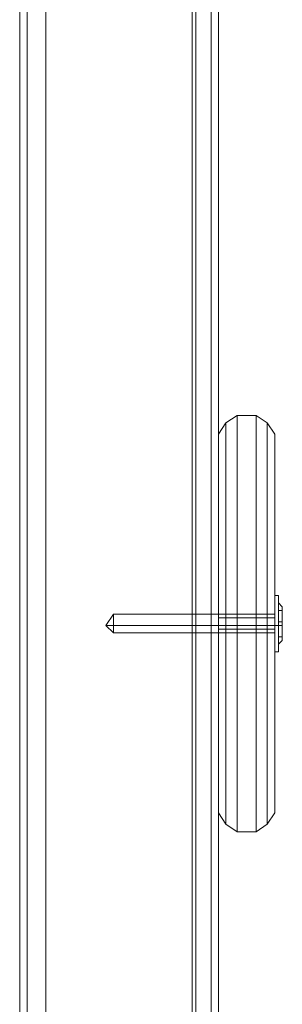
# Model space of a CAD drawing. Units: millimetres. Extents: x -2196 to 8564, y -5658 to 5533.
# Drawn here: x 6211 to 6268, y -1718 to -1503 of the extents above; entities that cross this region are included whole.
import ezdxf

# ---------------------------------------------------------------- set-up
doc = ezdxf.new("R2010")
doc.units = ezdxf.units.MM

# ---------------------------------------------------------------- blocks, each defined once
blk = doc.blocks.new('WMF0')
at = {"color": 30, "lineweight": 0}
for points in [[(8553.54, -4967.36), (8553.54, -5908.04)], [(8553.54, -4967.36), (8553.54, -5910.08)], [(8555.58, -4967.36), (8555.58, -5908.45)], [(8555.58, -4967.36), (8555.58, -5909.67)], [(8571.52, -4967.36), (8571.52, -5909.67)], [(8571.52, -5909.67), (8571.52, -5908.45), (8571.52, -4967.36)], [(8573.56, -4967.36), (8573.56, -5910.08)], [(8573.56, -4967.36), (8573.56, -5908.04)], [(8574.38, -4967.36), (8574.38, -5911.31)], [(8552.72, -4967.77), (8552.72, -5906.4)], [(8574.38, -4967.77), (8574.38, -5906.4)], [(8574.38, -4972.67), (8574.38, -5916.62)], [(8553.54, -4973.9), (8553.54, -5916.62)], [(8573.56, -4973.9), (8573.56, -5916.62)], [(8555.58, -4974.31), (8555.58, -5916.62)], [(8571.52, -4974.31), (8571.52, -5916.62)], [(8552.72, -4975.12), (8552.72, -5896.19)], [(8553.54, -4975.94), (8553.54, -5916.62)], [(8555.58, -4975.53), (8555.58, -5916.62)], [(8571.52, -4975.53), (8571.52, -5916.62)], [(8573.56, -4975.94), (8573.56, -5916.62)], [(8574.38, -4975.12), (8574.38, -5896.19), (8574.38, -5911.71), (8574.38, -5281.6)], [(8552.72, -4977.58), (8552.72, -5916.21)], [(8552.72, -4977.98), (8552.72, -5885.56)], [(8574.38, -4977.58), (8574.38, -5916.21)], [(8574.38, -5906.4), (8574.38, -5885.56), (8574.38, -4977.98)], [(8553.54, -4979.21), (8553.54, -5890.87)], [(8573.56, -4979.21), (8573.56, -5890.87)], [(8553.54, -4983.3), (8553.54, -5879.02)], [(8573.56, -4983.3), (8573.56, -5879.02)], [(8555.58, -4984.52), (8555.58, -5884.74), (8571.52, -5884.74)], [(8571.52, -4984.52), (8571.52, -5884.74)], [(8574.38, -4987.79), (8574.38, -5908.85)], [(8571.52, -5871.26), (8555.58, -5871.26), (8555.58, -4990.24)], [(8571.52, -4990.24), (8571.52, -5871.26)], [(8552.72, -4992.7), (8552.72, -5886.38)], [(8553.54, -4993.1), (8553.54, -5904.77)], [(8573.56, -4992.7), (8573.56, -5890.47)], [(8573.56, -4993.1), (8573.56, -5904.77)], [(8571.52, -4993.51), (8571.52, -5890.06), (8571.52, -5890.47)], [(8571.52, -4993.92), (8571.52, -5890.47)], [(8573.56, -4993.51), (8573.56, -5891.28)], [(8552.72, -4997.6), (8552.72, -5891.69)], [(8552.72, -4998.42), (8552.72, -5905.99)], [(8553.54, -4998.01), (8553.54, -5884.74)], [(8555.58, -4998.42), (8555.58, -5885.15)], [(8555.58, -4998.42), (8555.58, -4998.83), (8555.58, -5885.56), (8555.58, -5885.15)], [(8574.38, -4998.42), (8574.38, -5905.99)], [(8553.54, -4999.23), (8553.54, -5885.97)], [(8555.58, -4999.23), (8555.58, -5899.46)], [(8571.52, -4999.23), (8571.52, -5899.46), (8555.58, -5899.46)], [(8553.54, -5004.95), (8553.54, -5900.68)], [(8573.56, -5004.95), (8573.56, -5900.68)], [(8555.58, -5012.72), (8555.58, -5893.73)], [(8571.52, -5012.72), (8571.52, -5893.73)], [(8552.72, -5883.52), (8552.72, -5281.6)], [(8552.72, -5885.97), (8552.72, -5284.05)], [(8574.38, -5914.17), (8574.38, -5284.05)], [(8552.72, -5908.85), (8552.72, -5289.36)]]:
    blk.add_lwpolyline(points, dxfattribs=at)
at = {"color": 33, "lineweight": 0}
for points in [[(8571.92, -5003.32), (8571.92, -5879.43)], [(8571.92, -5881.48), (8571.92, -5004.95)]]:
    blk.add_lwpolyline(points, dxfattribs=at)
at = {"color": 27, "lineweight": 0}
for points in [[(8576.42, -5779.32), (8575.19, -5780.13), (8574.38, -5781.36)], [(8574.38, -5781.36), (8575.19, -5780.13), (8576.42, -5779.32)], [(8576.42, -5779.32), (8576.42, -5786.26), (8576.42, -5802.2), (8576.42, -5817.73), (8576.42, -5824.68)], [(8576.42, -5779.32), (8578.46, -5779.32)], [(8576.42, -5779.32), (8578.46, -5779.32)], [(8576.42, -5824.68), (8576.42, -5817.73), (8576.42, -5802.2), (8576.42, -5786.26), (8576.42, -5779.32)], [(8578.46, -5824.68), (8578.46, -5817.73), (8578.46, -5802.2), (8578.46, -5786.26), (8578.46, -5779.32)], [(8578.46, -5779.32), (8579.69, -5780.13), (8580.51, -5781.36)], [(8580.51, -5781.36), (8579.69, -5780.13), (8578.46, -5779.32)], [(8578.46, -5779.32), (8578.46, -5786.26), (8578.46, -5802.2), (8578.46, -5817.73), (8578.46, -5824.68)], [(8575.19, -5823.86), (8575.19, -5817.32), (8575.19, -5802.2), (8575.19, -5786.67), (8575.19, -5780.13)], [(8575.19, -5780.13), (8575.19, -5786.67), (8575.19, -5802.2), (8575.19, -5817.32), (8575.19, -5823.86)], [(8579.69, -5823.86), (8579.69, -5817.32), (8579.69, -5802.2), (8579.69, -5786.67), (8579.69, -5780.13)], [(8579.69, -5780.13), (8579.69, -5786.67), (8579.69, -5802.2), (8579.69, -5817.32), (8579.69, -5823.86)], [(8574.38, -5781.36), (8574.38, -5787.49), (8574.38, -5802.2), (8574.38, -5816.5), (8574.38, -5822.63)], [(8574.38, -5822.63), (8574.38, -5816.5), (8574.38, -5802.2), (8574.38, -5787.49), (8574.38, -5781.36)], [(8580.51, -5781.36), (8580.51, -5787.49), (8580.51, -5802.2), (8580.51, -5816.5), (8580.51, -5822.63)], [(8580.51, -5822.63), (8580.51, -5816.5), (8580.51, -5802.2), (8580.51, -5787.49), (8580.51, -5781.36)], [(8574.38, -5801.38), (8574.38, -5802.2), (8574.38, -5802.61)], [(8574.38, -5802.61), (8574.38, -5802.2), (8574.38, -5801.38)], [(8574.38, -5801.38), (8580.51, -5801.38)], [(8574.38, -5801.38), (8580.51, -5801.38)], [(8580.51, -5801.38), (8580.51, -5802.2), (8580.51, -5802.61)], [(8580.51, -5802.61), (8580.51, -5802.2), (8580.51, -5801.38)], [(8574.38, -5802.2), (8575.19, -5802.2), (8576.42, -5802.2)], [(8574.38, -5802.2), (8575.19, -5802.2), (8576.42, -5802.2)], [(8574.38, -5802.2), (8580.51, -5802.2)], [(8574.38, -5802.2), (8580.51, -5802.2)], [(8574.38, -5802.2), (8580.51, -5802.2)], [(8574.38, -5802.2), (8580.51, -5802.2)], [(8574.38, -5802.61), (8580.51, -5802.61)], [(8574.38, -5802.61), (8580.51, -5802.61)], [(8576.42, -5802.2), (8578.46, -5802.2)], [(8576.42, -5802.2), (8578.46, -5802.2)], [(8580.51, -5802.2), (8579.69, -5802.2), (8578.46, -5802.2)], [(8580.51, -5802.2), (8579.69, -5802.2), (8578.46, -5802.2)], [(8576.42, -5824.68), (8575.19, -5823.86), (8574.38, -5822.63)], [(8574.38, -5822.63), (8575.19, -5823.86), (8576.42, -5824.68)], [(8578.46, -5824.68), (8579.69, -5823.86), (8580.51, -5822.63)], [(8580.51, -5822.63), (8579.69, -5823.86), (8578.46, -5824.68)], [(8576.42, -5824.68), (8578.46, -5824.68)], [(8576.42, -5824.68), (8578.46, -5824.68)]]:
    blk.add_lwpolyline(points, dxfattribs=at)
at = {"color": 251, "lineweight": 0}
for points in [[(8580.51, -5798.93), (8580.51, -5799.75), (8580.51, -5802.2), (8580.51, -5804.24), (8580.51, -5805.06)], [(8580.51, -5804.24), (8580.51, -5802.2), (8580.51, -5799.75), (8580.51, -5798.93)], [(8580.91, -5798.93), (8580.51, -5798.93)], [(8580.51, -5798.93), (8580.51, -5799.75), (8580.51, -5802.2), (8580.51, -5804.24), (8580.51, -5805.06)], [(8580.51, -5804.24), (8580.51, -5802.2), (8580.51, -5799.75), (8580.51, -5798.93)], [(8580.91, -5798.93), (8580.51, -5798.93)], [(8580.91, -5805.06), (8580.91, -5804.24), (8580.91, -5802.2), (8580.91, -5799.75), (8580.91, -5798.93)], [(8580.91, -5805.06), (8580.91, -5804.24), (8580.91, -5802.2), (8580.91, -5799.75), (8580.91, -5798.93)], [(8580.91, -5799.75), (8580.91, -5802.2), (8580.91, -5804.24), (8580.91, -5805.06)], [(8580.91, -5799.75), (8580.91, -5800.16), (8580.91, -5802.2), (8580.91, -5803.84), (8580.91, -5804.24)], [(8580.91, -5803.84), (8580.91, -5802.2), (8580.91, -5800.16), (8580.91, -5799.75)], [(8581.32, -5800.16), (8580.91, -5799.75)], [(8580.91, -5799.75), (8580.91, -5802.2), (8580.91, -5804.24), (8580.91, -5805.06)], [(8580.91, -5799.75), (8580.91, -5800.16), (8580.91, -5802.2), (8580.91, -5803.84), (8580.91, -5804.24)], [(8580.91, -5803.84), (8580.91, -5802.2), (8580.91, -5800.16), (8580.91, -5799.75)], [(8581.32, -5800.16), (8580.91, -5799.75)], [(8562.12, -5802.2), (8562.93, -5800.97)], [(8562.12, -5802.2), (8562.93, -5800.97)], [(8562.93, -5800.97), (8562.93, -5801.38), (8562.93, -5802.2), (8562.93, -5802.61), (8562.93, -5803.02)], [(8562.93, -5802.61), (8562.93, -5802.2), (8562.93, -5801.38), (8562.93, -5800.97)], [(8562.93, -5800.97), (8580.51, -5800.97)], [(8562.93, -5800.97), (8562.93, -5801.38), (8562.93, -5802.2), (8562.93, -5802.61), (8562.93, -5803.02)], [(8562.93, -5802.61), (8562.93, -5802.2), (8562.93, -5801.38), (8562.93, -5800.97)], [(8562.93, -5800.97), (8580.51, -5800.97)], [(8581.32, -5800.57), (8580.91, -5800.57)], [(8580.91, -5800.57), (8580.91, -5801.79)], [(8581.32, -5800.57), (8580.91, -5800.57)], [(8581.32, -5801.79), (8580.91, -5801.79), (8580.91, -5800.57)], [(8581.32, -5800.57), (8580.91, -5800.57)], [(8580.91, -5800.57), (8580.91, -5801.79)], [(8581.32, -5800.57), (8580.91, -5800.57)], [(8581.32, -5801.79), (8580.91, -5801.79), (8580.91, -5800.57)], [(8581.32, -5800.57), (8581.32, -5801.79)], [(8581.32, -5801.79), (8581.32, -5800.57)], [(8581.32, -5800.57), (8581.32, -5801.79)], [(8581.32, -5801.79), (8581.32, -5800.57)], [(8581.32, -5801.79), (8580.91, -5801.79)], [(8580.91, -5802.2), (8580.91, -5801.79)], [(8581.32, -5802.2), (8580.91, -5802.2), (8580.91, -5801.79), (8581.32, -5801.79)], [(8580.91, -5801.79), (8581.32, -5801.79)], [(8581.32, -5801.79), (8580.91, -5801.79)], [(8580.91, -5802.2), (8580.91, -5801.79)], [(8581.32, -5802.2), (8580.91, -5802.2), (8580.91, -5801.79), (8581.32, -5801.79)], [(8580.91, -5801.79), (8581.32, -5801.79)], [(8581.32, -5801.79), (8581.32, -5802.2)], [(8581.32, -5802.2), (8581.32, -5801.79)], [(8581.32, -5801.79), (8581.32, -5802.2)], [(8581.32, -5802.2), (8581.32, -5801.79)], [(8562.12, -5802.2), (8562.93, -5802.2)], [(8562.12, -5802.2), (8562.93, -5802.2)], [(8562.12, -5802.2), (8562.93, -5803.02)], [(8562.12, -5802.2), (8562.93, -5802.2)], [(8562.12, -5802.2), (8562.93, -5802.2)], [(8562.12, -5802.2), (8562.93, -5803.02)], [(8562.93, -5802.2), (8580.51, -5802.2)], [(8562.93, -5802.2), (8580.51, -5802.2)], [(8562.93, -5802.2), (8580.51, -5802.2)], [(8562.93, -5802.2), (8580.51, -5802.2)], [(8562.93, -5803.02), (8580.51, -5803.02)], [(8562.93, -5803.02), (8580.51, -5803.02)], [(8580.91, -5802.2), (8580.51, -5802.2)], [(8580.91, -5802.2), (8580.51, -5802.2)], [(8580.91, -5802.2), (8580.51, -5802.2)], [(8580.91, -5802.2), (8580.51, -5802.2)], [(8580.91, -5802.2), (8580.91, -5803.43)], [(8580.91, -5802.2), (8581.32, -5802.2)], [(8580.91, -5803.43), (8580.91, -5802.2)], [(8581.32, -5802.2), (8580.91, -5802.2)], [(8581.32, -5802.2), (8580.91, -5802.2)], [(8580.91, -5802.2), (8580.91, -5803.43)], [(8580.91, -5802.2), (8581.32, -5802.2)], [(8580.91, -5803.43), (8580.91, -5802.2)], [(8581.32, -5802.2), (8580.91, -5802.2)], [(8581.32, -5802.2), (8580.91, -5802.2)], [(8581.32, -5802.2), (8581.32, -5803.43)], [(8581.32, -5803.43), (8581.32, -5802.2)], [(8581.32, -5802.2), (8581.32, -5803.43)], [(8581.32, -5803.43), (8581.32, -5802.2)], [(8581.32, -5803.43), (8580.91, -5803.43)], [(8581.32, -5803.43), (8580.91, -5803.43)], [(8581.32, -5803.43), (8580.91, -5803.43)], [(8581.32, -5803.43), (8580.91, -5803.43)], [(8581.32, -5803.84), (8580.91, -5804.24)], [(8581.32, -5803.84), (8580.91, -5804.24)], [(8580.91, -5805.06), (8580.51, -5805.06)], [(8580.91, -5805.06), (8580.51, -5805.06)]]:
    blk.add_lwpolyline(points, dxfattribs=at)
for points in [[(8580.51, -5800.97), (8580.51, -5801.38), (8580.51, -5802.2), (8580.51, -5802.61), (8580.51, -5803.02), (8580.51, -5802.61), (8580.51, -5802.2), (8580.51, -5801.38), (8580.51, -5800.97)], [(8580.51, -5800.97), (8580.51, -5801.38), (8580.51, -5802.2), (8580.51, -5802.61), (8580.51, -5803.02), (8580.51, -5802.61), (8580.51, -5802.2), (8580.51, -5801.38), (8580.51, -5800.97)], [(8581.32, -5800.16), (8581.32, -5800.57), (8581.32, -5802.2), (8581.32, -5803.43), (8581.32, -5803.84), (8581.32, -5803.43), (8581.32, -5802.2), (8581.32, -5800.57), (8581.32, -5800.16)], [(8581.32, -5800.16), (8581.32, -5800.57), (8581.32, -5802.2), (8581.32, -5803.43), (8581.32, -5803.84), (8581.32, -5803.43), (8581.32, -5802.2), (8581.32, -5800.57), (8581.32, -5800.16)], [(8581.32, -5802.2), (8580.91, -5802.2), (8581.32, -5802.2)], [(8581.32, -5802.2), (8580.91, -5802.2), (8581.32, -5802.2)]]:
    blk.add_lwpolyline(points, close=True, dxfattribs=at)
at = {"color": 27, "lineweight": 0}
for points in [[(8574.38, -5801.38), (8574.38, -5802.2), (8574.38, -5802.61), (8574.38, -5802.2), (8574.38, -5801.38)], [(8580.51, -5801.38), (8580.51, -5802.2), (8580.51, -5802.61), (8580.51, -5802.2), (8580.51, -5801.38)]]:
    blk.add_lwpolyline(points, close=True, dxfattribs=at)

msp = doc.modelspace()

# ---------------------------------------------------------------- block references
at = {"xscale": 2.001033900000039, "yscale": 2.001033900000039, "zscale": 2.0010339}
msp.add_blockref('WMF0', (-10903.1, 9975.02), dxfattribs=at)

doc.saveas('drawing.dxf')
